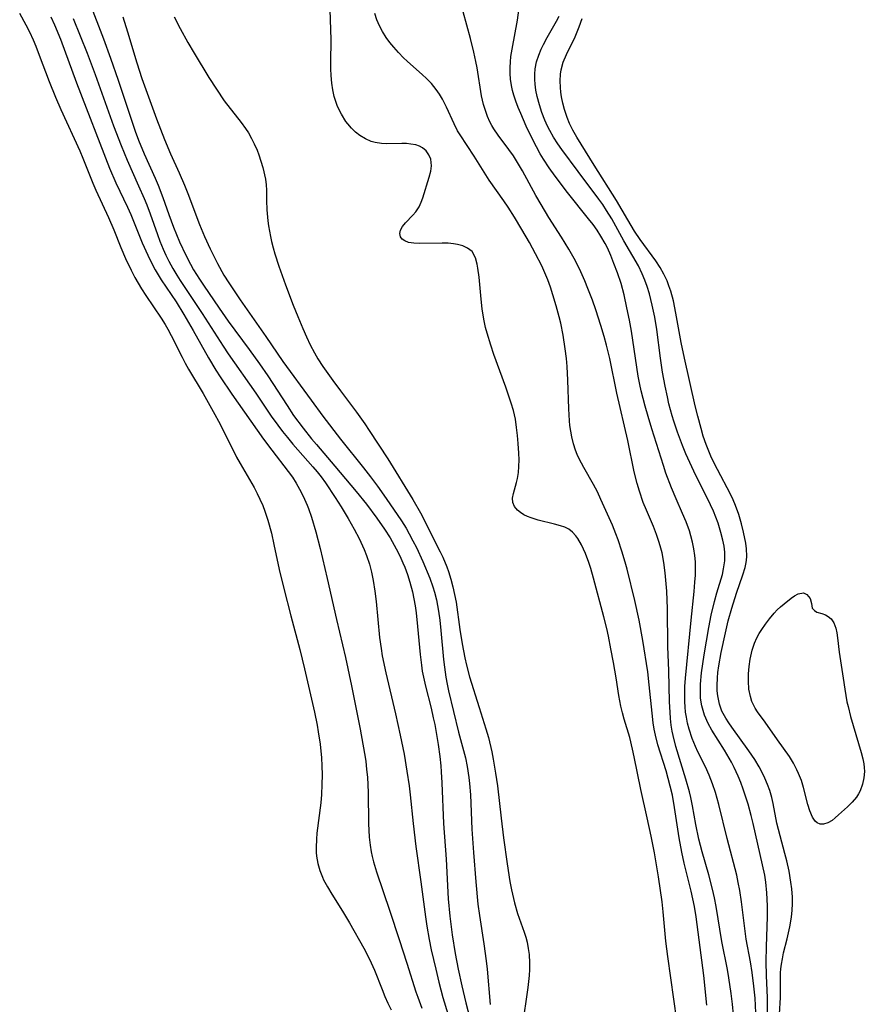
# Model space of a CAD drawing. Units: inches. Extents: x 2107626 to 2113118, y 212996 to 218427.
# Drawn here: x 2109939 to 2110026, y 213275 to 213376 of the extents above; entities that cross this region are included whole.
import ezdxf

# ---------------------------------------------------------------- set-up
doc = ezdxf.new("R2010")
doc.units = ezdxf.units.IN
doc.header["$MEASUREMENT"] = 0
doc.layers.add('c_28_T13S_R20E', color=118, linetype='Continuous')

msp = doc.modelspace()

# ---------------------------------------------------------------- linework, layer by layer
at = {"layer": 'c_28_T13S_R20E', "elevation": 810}
for points in [[(2110006.8, 213272.84), (2110005.86, 213279.45), (2110005.67, 213281.05), (2110005.38, 213284.07), (2110005.26, 213285.08), (2110004.89, 213287.67), (2110004.47, 213290.16), (2110004.14, 213291.88), (2110003.74, 213293.75), (2110003.09, 213296.67), (2110002.4, 213300.07), (2110002.23, 213300.85), (2110001.93, 213302.04), (2110001.36, 213303.93), (2110001.17, 213304.61), (2110001.01, 213305.29), (2110000.8, 213306.4), (2110000.52, 213308.2), (2110000.25, 213309.79), (2109999.99, 213311.21), (2109999.73, 213312.51), (2109999.55, 213313.31), (2109999.27, 213314.5), (2109998.2, 213318.48), (2109997.91, 213319.49), (2109997.71, 213320.11), (2109997.36, 213321.05), (2109997.17, 213321.5), (2109996.96, 213321.94), (2109996.58, 213322.57), (2109996.35, 213322.87), (2109996.01, 213323.23), (2109995.63, 213323.53), (2109995.23, 213323.74), (2109994.8, 213323.9), (2109994.18, 213324.07), (2109992.47, 213324.48), (2109991.77, 213324.7), (2109991.38, 213324.85), (2109991.01, 213325.03), (2109990.65, 213325.25), (2109990.34, 213325.51), (2109990.04, 213325.89), (2109989.87, 213326.3), (2109989.84, 213326.76), (2109989.93, 213327.24), (2109990.26, 213328.35), (2109990.36, 213328.78), (2109990.46, 213329.38), (2109990.5, 213330), (2109990.51, 213330.69), (2109990.48, 213331.4), (2109990.42, 213332.39), (2109990.35, 213333.21), (2109990.26, 213334.05), (2109990.13, 213334.88), (2109989.92, 213335.79), (2109989.71, 213336.54), (2109989.13, 213338.19), (2109987.9, 213341.56), (2109987.58, 213342.52), (2109987.21, 213343.76), (2109987.06, 213344.36), (2109986.88, 213345.22), (2109986.71, 213346.28), (2109986.6, 213347.27), (2109986.39, 213349.55), (2109986.27, 213350.46), (2109986.19, 213350.9), (2109986.02, 213351.55), (2109985.66, 213352.18), (2109985.19, 213352.55), (2109984.7, 213352.77), (2109984.14, 213352.92), (2109983.75, 213352.98), (2109983.18, 213353.04), (2109982.58, 213353.06), (2109980.19, 213353.02), (2109979.65, 213353.04), (2109979.1, 213353.14), (2109978.71, 213353.29), (2109978.43, 213353.48), (2109978.26, 213353.72), (2109978.19, 213354.04), (2109978.26, 213354.38), (2109978.47, 213354.76), (2109978.79, 213355.14), (2109979.55, 213355.93), (2109979.85, 213356.3), (2109980.19, 213356.82), (2109980.39, 213357.27), (2109980.56, 213357.74), (2109981.24, 213359.87), (2109981.39, 213360.47), (2109981.46, 213361.05), (2109981.45, 213361.39), (2109981.39, 213361.72), (2109981.21, 213362.17), (2109980.93, 213362.58), (2109980.55, 213362.9), (2109980.22, 213363.07), (2109979.85, 213363.19), (2109979.34, 213363.28), (2109978.89, 213363.33), (2109978.42, 213363.34), (2109976.85, 213363.31), (2109976.3, 213363.33), (2109975.65, 213363.43), (2109975.24, 213363.55), (2109974.65, 213363.81), (2109974.09, 213364.15), (2109973.64, 213364.51), (2109973.21, 213364.91), (2109972.82, 213365.36), (2109972.64, 213365.6), (2109972.17, 213366.35), (2109971.78, 213367.16), (2109971.59, 213367.67), (2109971.44, 213368.19), (2109971.29, 213368.88), (2109971.19, 213369.57), (2109971.11, 213370.34), (2109971.08, 213371.05), (2109971.07, 213371.69), (2109971.1, 213374.08), (2109971.03, 213377.14)], [(2109954.93, 213376.42), (2109955.53, 213375.22), (2109956.34, 213373.76), (2109956.99, 213372.65), (2109958.5, 213370.15), (2109959.27, 213368.94), (2109960.09, 213367.75), (2109961.84, 213365.52), (2109962.28, 213364.89), (2109962.57, 213364.43), (2109962.89, 213363.87), (2109963.18, 213363.3), (2109963.47, 213362.66), (2109963.66, 213362.16), (2109963.87, 213361.5), (2109964.05, 213360.85), (2109964.33, 213359.65), (2109964.42, 213359.09), (2109964.45, 213358.54), (2109964.46, 213357.46), (2109964.49, 213356.48), (2109964.58, 213355.37), (2109964.65, 213354.83), (2109964.84, 213353.75), (2109964.96, 213353.22), (2109965.12, 213352.59), (2109965.29, 213351.97), (2109965.7, 213350.68), (2109966.39, 213348.77), (2109967.2, 213346.65), (2109967.66, 213345.5), (2109968.18, 213344.24), (2109968.56, 213343.39), (2109968.96, 213342.55), (2109969.39, 213341.73), (2109969.75, 213341.12), (2109970.27, 213340.34), (2109971.3, 213338.88), (2109972.07, 213337.82), (2109973.73, 213335.63), (2109974.59, 213334.4), (2109975.04, 213333.74), (2109976.98, 213330.81), (2109979.54, 213326.61), (2109980.34, 213325.22), (2109982.38, 213321.21), (2109982.64, 213320.66), (2109983.06, 213319.65), (2109983.23, 213319.19), (2109983.48, 213318.39), (2109983.69, 213317.59), (2109983.86, 213316.82), (2109984, 213316.03), (2109984.4, 213313.21), (2109984.63, 213311.7), (2109984.91, 213310.26), (2109985.07, 213309.53), (2109985.39, 213308.31), (2109986.4, 213305.14), (2109987.08, 213302.94), (2109987.34, 213302.04), (2109987.7, 213300.56), (2109987.85, 213299.82), (2109988.09, 213298.38), (2109988.27, 213297.05), (2109988.65, 213293.73), (2109988.9, 213291.7), (2109989.28, 213289), (2109989.56, 213287.2), (2109989.73, 213286.33), (2109990.04, 213284.98), (2109990.35, 213283.89), (2109991.03, 213281.96), (2109991.19, 213281.45), (2109991.33, 213280.93), (2109991.45, 213280.29), (2109991.54, 213279.65), (2109991.58, 213278.8), (2109991.58, 213278.13), (2109991.55, 213277.48), (2109991.42, 213276.25), (2109990.84, 213272.2)]]:
    msp.add_lwpolyline(points, dxfattribs=at)
at = {"layer": 'c_28_T13S_R20E'}
for points in [[(2109946.18, 213377.9, 814), (2109947.62, 213374.15, 814), (2109948.35, 213372.14, 814), (2109949.13, 213369.88, 814), (2109950.51, 213365.74, 814), (2109950.9, 213364.61, 814), (2109951.24, 213363.68, 814), (2109951.82, 213362.26, 814), (2109952.95, 213359.75, 814), (2109953.26, 213359.03, 814), (2109953.74, 213357.76, 814), (2109954.35, 213356.03, 814), (2109954.84, 213354.7, 814), (2109955.46, 213353.21, 814), (2109956.11, 213351.83, 814), (2109956.59, 213350.9, 814), (2109956.92, 213350.32, 814), (2109957.53, 213349.33, 814), (2109957.93, 213348.72, 814), (2109959.57, 213346.34, 814), (2109960.49, 213345.02, 814), (2109962.67, 213342.09, 814), (2109963.73, 213340.61, 814), (2109964.58, 213339.35, 814), (2109966.56, 213336.29, 814), (2109967.24, 213335.29, 814), (2109968.23, 213333.97, 814), (2109969.1, 213332.87, 814), (2109969.59, 213332.28, 814), (2109971.49, 213330.05, 814), (2109973.7, 213327.42, 814), (2109974.76, 213326.11, 814), (2109975.84, 213324.68, 814), (2109976.62, 213323.55, 814), (2109977.19, 213322.65, 814), (2109977.84, 213321.51, 814), (2109978.2, 213320.79, 814), (2109978.52, 213320.09, 814), (2109978.71, 213319.63, 814), (2109978.99, 213318.86, 814), (2109979.24, 213318.09, 814), (2109979.51, 213317.08, 814), (2109979.66, 213316.37, 814), (2109979.78, 213315.64, 814), (2109979.88, 213314.91, 814), (2109980.03, 213313.49, 814), (2109980.3, 213310.6, 814), (2109980.43, 213309.53, 814), (2109980.52, 213308.91, 814), (2109980.63, 213308.29, 814), (2109980.84, 213307.34, 814), (2109981.44, 213305.07, 814), (2109981.66, 213304.08, 814), (2109981.8, 213303.4, 814), (2109982.15, 213301.32, 814), (2109982.32, 213300.09, 814), (2109982.43, 213299.13, 814), (2109982.48, 213298.51, 814), (2109982.55, 213297.37, 814), (2109982.72, 213293.18, 814), (2109982.97, 213289.5, 814), (2109983.2, 213285.42, 814), (2109983.35, 213283.62, 814), (2109983.59, 213281.68, 814), (2109983.92, 213279.76, 814), (2109984.24, 213278.16, 814), (2109984.61, 213276.42, 814), (2109985.03, 213274.66, 814), (2109986.1, 213270.45, 814)], [(2110014.93, 213273.66, 816), (2110014.86, 213275.16, 816), (2110014.75, 213276.41, 816), (2110014.58, 213277.79, 816), (2110014.4, 213278.9, 816), (2110013.96, 213281.24, 816), (2110013.83, 213282.07, 816), (2110013.45, 213285.08, 816), (2110013.29, 213286.26, 816), (2110013.13, 213287.09, 816), (2110012.97, 213287.85, 816), (2110011.98, 213291.62, 816), (2110011.13, 213295.14, 816), (2110010.79, 213296.37, 816), (2110010.48, 213297.27, 816), (2110010.14, 213298.15, 816), (2110009.74, 213299.02, 816), (2110008.97, 213300.56, 816), (2110008.72, 213301.11, 816), (2110008.38, 213301.96, 816), (2110008.07, 213302.9, 816), (2110007.9, 213303.52, 816), (2110007.77, 213304.15, 816), (2110007.69, 213304.68, 816), (2110007.64, 213305.21, 816), (2110007.61, 213305.74, 816), (2110007.6, 213306.28, 816), (2110007.63, 213307.33, 816), (2110007.69, 213308.17, 816), (2110008.27, 213314.15, 816), (2110008.58, 213317.11, 816), (2110008.66, 213318.08, 816), (2110008.7, 213318.81, 816), (2110008.72, 213319.53, 816), (2110008.71, 213320.17, 816), (2110008.65, 213320.82, 816), (2110008.56, 213321.51, 816), (2110008.42, 213322.19, 816), (2110008.24, 213322.87, 816), (2110008.08, 213323.39, 816), (2110007.76, 213324.29, 816), (2110007.39, 213325.17, 816), (2110006.72, 213326.67, 816), (2110006.24, 213327.82, 816), (2110005.67, 213329.31, 816), (2110005.41, 213330.1, 816), (2110004.2, 213333.91, 816), (2110003.82, 213335.18, 816), (2110003.51, 213336.24, 816), (2110003.11, 213337.81, 816), (2110002.96, 213338.47, 816), (2110002.8, 213339.34, 816), (2110002.11, 213343.98, 816), (2110001.91, 213345.1, 816), (2110001.64, 213346.4, 816), (2110001.34, 213347.72, 816), (2110001.03, 213348.88, 816), (2110000.67, 213350.01, 816), (2110000.3, 213350.97, 816), (2109999.97, 213351.77, 816), (2109999.62, 213352.56, 816), (2109999.39, 213353.01, 816), (2109998.96, 213353.79, 816), (2109998.56, 213354.39, 816), (2109998.14, 213354.98, 816), (2109997.69, 213355.57, 816), (2109995.52, 213358.29, 816), (2109994.22, 213359.97, 816), (2109993.6, 213360.82, 816), (2109993.02, 213361.72, 816), (2109992.69, 213362.27, 816), (2109992.3, 213362.98, 816), (2109991.92, 213363.7, 816), (2109991.25, 213365.12, 816), (2109990.68, 213366.42, 816), (2109990.41, 213367.06, 816), (2109990.16, 213367.72, 816), (2109989.96, 213368.33, 816), (2109989.84, 213368.82, 816), (2109989.73, 213369.32, 816), (2109989.64, 213369.96, 816), (2109989.59, 213370.57, 816), (2109989.58, 213371.18, 816), (2109989.61, 213371.76, 816), (2109989.66, 213372.33, 816), (2109989.78, 213373.07, 816), (2109990.33, 213376.07, 816), (2109990.56, 213377.6, 816)], [(2109938.97, 213376.78, 820), (2109939.62, 213375.59, 820), (2109939.99, 213374.85, 820), (2109940.36, 213374.05, 820), (2109940.64, 213373.39, 820), (2109941, 213372.46, 820), (2109942.01, 213369.72, 820), (2109942.66, 213368.11, 820), (2109943.21, 213366.84, 820), (2109945.17, 213362.58, 820), (2109945.48, 213361.84, 820), (2109946.52, 213359.24, 820), (2109946.82, 213358.52, 820), (2109948.14, 213355.71, 820), (2109948.69, 213354.42, 820), (2109949.42, 213352.61, 820), (2109949.89, 213351.49, 820), (2109950.48, 213350.26, 820), (2109950.86, 213349.53, 820), (2109951.55, 213348.34, 820), (2109951.98, 213347.67, 820), (2109953.58, 213345.32, 820), (2109953.99, 213344.67, 820), (2109954.27, 213344.19, 820), (2109954.62, 213343.53, 820), (2109955.73, 213341.28, 820), (2109956.06, 213340.66, 820), (2109956.4, 213340.04, 820), (2109957.91, 213337.53, 820), (2109958.95, 213335.7, 820), (2109959.65, 213334.39, 820), (2109961.36, 213330.99, 820), (2109961.72, 213330.31, 820), (2109963.17, 213327.83, 820), (2109963.48, 213327.24, 820), (2109963.77, 213326.63, 820), (2109964.05, 213326, 820), (2109964.28, 213325.39, 820), (2109964.59, 213324.46, 820), (2109964.95, 213323.12, 820), (2109965.21, 213321.98, 820), (2109965.76, 213319.37, 820), (2109966.22, 213317.43, 820), (2109966.94, 213314.6, 820), (2109967.9, 213311.13, 820), (2109968.38, 213309.15, 820), (2109969.39, 213304.66, 820), (2109969.67, 213303.31, 820), (2109969.79, 213302.63, 820), (2109969.97, 213301.37, 820), (2109970.11, 213299.97, 820), (2109970.15, 213299.14, 820), (2109970.18, 213298.21, 820), (2109970.17, 213297.19, 820), (2109970.12, 213296.17, 820), (2109970.04, 213295.3, 820), (2109969.65, 213292.19, 820), (2109969.59, 213291.55, 820), (2109969.56, 213290.69, 820), (2109969.58, 213290.19, 820), (2109969.62, 213289.8, 820), (2109969.75, 213289.06, 820), (2109969.95, 213288.33, 820), (2109970.21, 213287.63, 820), (2109970.34, 213287.37, 820), (2109970.73, 213286.63, 820), (2109971.17, 213285.9, 820), (2109972.3, 213284.14, 820), (2109973.01, 213282.93, 820), (2109974.48, 213280.32, 820), (2109975.06, 213279.19, 820), (2109975.58, 213278.06, 820), (2109976.38, 213276.04, 820), (2109976.67, 213275.32, 820), (2109976.98, 213274.63, 820), (2109977.31, 213273.95, 820)], [(2110009.9, 213274.44, 812), (2110009.57, 213277.51, 812), (2110009.08, 213281.18, 812), (2110008.79, 213283.54, 812), (2110008.61, 213284.61, 812), (2110008.45, 213285.4, 812), (2110008.27, 213286.18, 812), (2110007.54, 213289.1, 812), (2110007.3, 213290.22, 812), (2110007.04, 213291.69, 812), (2110006.56, 213294.84, 812), (2110006.33, 213296.09, 812), (2110006.11, 213297.02, 812), (2110005.68, 213298.61, 812), (2110004.83, 213301.31, 812), (2110004.58, 213302.28, 812), (2110004.46, 213302.91, 812), (2110004.35, 213303.55, 812), (2110004.23, 213304.55, 812), (2110003.95, 213307.5, 812), (2110003.79, 213308.83, 812), (2110003.28, 213312.06, 812), (2110002.89, 213314.15, 812), (2110002.44, 213316.18, 812), (2110001.65, 213319.42, 812), (2110001.46, 213320.15, 812), (2110001.13, 213321.29, 812), (2110000.74, 213322.46, 812), (2110000.51, 213323.07, 812), (2110000.15, 213323.95, 812), (2109998.95, 213326.61, 812), (2109998.59, 213327.39, 812), (2109998.2, 213328.15, 812), (2109997.19, 213329.91, 812), (2109996.72, 213330.81, 812), (2109996.52, 213331.25, 812), (2109996.33, 213331.7, 812), (2109996.11, 213332.36, 812), (2109995.94, 213333.09, 812), (2109995.84, 213333.66, 812), (2109995.76, 213334.23, 812), (2109995.71, 213334.72, 812), (2109995.64, 213335.96, 812), (2109995.54, 213338.93, 812), (2109995.46, 213340.33, 812), (2109995.39, 213341.15, 812), (2109995.28, 213342.16, 812), (2109995.06, 213343.58, 812), (2109994.82, 213344.79, 812), (2109994.66, 213345.45, 812), (2109994.34, 213346.6, 812), (2109994, 213347.74, 812), (2109993.75, 213348.51, 812), (2109993.48, 213349.26, 812), (2109993.18, 213350, 812), (2109992.85, 213350.73, 812), (2109992.22, 213351.97, 812), (2109991.58, 213353.13, 812), (2109990.8, 213354.48, 812), (2109990.02, 213355.75, 812), (2109989.37, 213356.77, 812), (2109988.92, 213357.44, 812), (2109987.43, 213359.56, 812), (2109985.86, 213362.03, 812), (2109984.42, 213364.23, 812), (2109984.17, 213364.66, 812), (2109983.8, 213365.36, 812), (2109983.03, 213367.09, 812), (2109982.62, 213367.9, 812), (2109982.3, 213368.42, 812), (2109981.96, 213368.92, 812), (2109981.47, 213369.52, 812), (2109980.93, 213370.08, 812), (2109980.55, 213370.44, 812), (2109978.96, 213371.84, 812), (2109978.59, 213372.18, 812), (2109978.07, 213372.72, 812), (2109977.57, 213373.28, 812), (2109977.18, 213373.77, 812), (2109976.81, 213374.27, 812), (2109976.41, 213374.89, 812), (2109976.1, 213375.48, 812), (2109975.84, 213376.11, 812), (2109975.64, 213376.75, 812)], [(2110012.63, 213273.44, 814), (2110012.53, 213274.53, 814), (2110012.4, 213275.64, 814), (2110012.17, 213277.25, 814), (2110012.01, 213278.13, 814), (2110011.45, 213281.02, 814), (2110010.85, 213284.61, 814), (2110010.67, 213285.51, 814), (2110010.48, 213286.41, 814), (2110010.1, 213287.87, 814), (2110009.41, 213290.24, 814), (2110009.07, 213291.57, 814), (2110008.75, 213293.06, 814), (2110008.39, 213295.01, 814), (2110008.22, 213295.86, 814), (2110008.08, 213296.46, 814), (2110007.72, 213297.74, 814), (2110006.68, 213301.12, 814), (2110006.4, 213302.27, 814), (2110006.32, 213302.69, 814), (2110006.22, 213303.34, 814), (2110006.14, 213304, 814), (2110006.09, 213304.65, 814), (2110006.03, 213305.72, 814), (2110005.96, 213308.92, 814), (2110005.85, 213311.45, 814), (2110005.81, 213315.34, 814), (2110005.75, 213317.16, 814), (2110005.67, 213318.3, 814), (2110005.6, 213319.04, 814), (2110005.45, 213320.1, 814), (2110005.26, 213321.1, 814), (2110005.08, 213321.81, 814), (2110004.94, 213322.28, 814), (2110004.69, 213323, 814), (2110004.37, 213323.83, 814), (2110003.65, 213325.5, 814), (2110003.33, 213326.31, 814), (2110002.92, 213327.48, 814), (2110002.69, 213328.27, 814), (2110002.39, 213329.47, 814), (2110001.73, 213332.69, 814), (2110000.59, 213337.59, 814), (2109999.86, 213341.15, 814), (2109999.54, 213342.52, 814), (2109999.29, 213343.43, 814), (2109998.96, 213344.56, 814), (2109998.42, 213346.19, 814), (2109998.08, 213347.16, 814), (2109997.61, 213348.38, 814), (2109997.28, 213349.17, 814), (2109996.88, 213350.09, 814), (2109996.32, 213351.22, 814), (2109995.65, 213352.45, 814), (2109994.9, 213353.69, 814), (2109993.59, 213355.72, 814), (2109992.79, 213357.03, 814), (2109992.25, 213357.97, 814), (2109990.85, 213360.51, 814), (2109990.14, 213361.72, 814), (2109989.93, 213362.06, 814), (2109989.45, 213362.73, 814), (2109988.36, 213364.19, 814), (2109987.91, 213364.84, 814), (2109987.7, 213365.18, 814), (2109987.49, 213365.59, 814), (2109987.25, 213366.13, 814), (2109987.03, 213366.73, 814), (2109986.85, 213367.35, 814), (2109986.64, 213368.27, 814), (2109986.17, 213371.15, 814), (2109986.04, 213371.81, 814), (2109985.84, 213372.77, 814), (2109985.49, 213374.18, 814), (2109984.75, 213376.91, 814)], [(2110016.16, 213273.57, 818), (2110016.14, 213275.18, 818), (2110016.04, 213277.51, 818), (2110016.01, 213278.9, 818), (2110016.04, 213280.48, 818), (2110016.15, 213283.56, 818), (2110016.15, 213284.69, 818), (2110016.09, 213286.04, 818), (2110015.97, 213287.12, 818), (2110015.86, 213287.84, 818), (2110015.64, 213288.92, 818), (2110014.68, 213293.17, 818), (2110014.47, 213294.01, 818), (2110014.14, 213295.16, 818), (2110013.63, 213296.73, 818), (2110013.39, 213297.4, 818), (2110013.13, 213298.05, 818), (2110012.72, 213298.95, 818), (2110012.44, 213299.49, 818), (2110011.7, 213300.76, 818), (2110010.41, 213302.8, 818), (2110010.01, 213303.51, 818), (2110009.64, 213304.34, 818), (2110009.36, 213305.31, 818), (2110009.24, 213306.12, 818), (2110009.22, 213306.84, 818), (2110009.24, 213307.57, 818), (2110009.35, 213308.71, 818), (2110009.61, 213310.59, 818), (2110010.08, 213313.39, 818), (2110010.33, 213314.68, 818), (2110010.67, 213316.07, 818), (2110010.93, 213316.99, 818), (2110011.49, 213318.86, 818), (2110011.62, 213319.44, 818), (2110011.74, 213320.28, 818), (2110011.75, 213320.73, 818), (2110011.73, 213321.18, 818), (2110011.66, 213321.8, 818), (2110011.54, 213322.42, 818), (2110011.34, 213323.19, 818), (2110011.04, 213324.15, 818), (2110010.81, 213324.77, 818), (2110010.56, 213325.39, 818), (2110010.26, 213326.06, 818), (2110008.55, 213329.52, 818), (2110008.12, 213330.42, 818), (2110007.72, 213331.33, 818), (2110007.37, 213332.19, 818), (2110006.86, 213333.54, 818), (2110006.47, 213334.68, 818), (2110006.3, 213335.24, 818), (2110005.97, 213336.47, 818), (2110005.81, 213337.21, 818), (2110005.58, 213338.31, 818), (2110005.31, 213339.75, 818), (2110005.09, 213341.19, 818), (2110004.74, 213344.14, 818), (2110004.52, 213345.43, 818), (2110004.26, 213346.65, 818), (2110003.96, 213347.82, 818), (2110003.73, 213348.57, 818), (2110003.49, 213349.24, 818), (2110003.22, 213349.9, 818), (2110002.82, 213350.7, 818), (2110001.32, 213353.3, 818), (2110000.07, 213355.57, 818), (2109999.54, 213356.44, 818), (2109999.14, 213357.04, 818), (2109998.73, 213357.59, 818), (2109996.62, 213360.46, 818), (2109994.91, 213362.73, 818), (2109994.52, 213363.3, 818), (2109994.07, 213363.98, 818), (2109993.67, 213364.69, 818), (2109993.44, 213365.13, 818), (2109993.16, 213365.76, 818), (2109992.86, 213366.54, 818), (2109992.6, 213367.33, 818), (2109992.37, 213368.19, 818), (2109992.24, 213368.83, 818), (2109992.16, 213369.47, 818), (2109992.12, 213369.93, 818), (2109992.12, 213370.49, 818), (2109992.17, 213371.04, 818), (2109992.32, 213371.75, 818), (2109992.54, 213372.45, 818), (2109992.8, 213373.07, 818), (2109993.04, 213373.57, 818), (2109993.4, 213374.27, 818), (2109994.37, 213375.95, 818), (2109994.64, 213376.48, 818)], [(2109942.2, 213376.41, 818), (2109942.57, 213375.59, 818), (2109943.18, 213374.1, 818), (2109944.82, 213369.61, 818), (2109948.23, 213360.81, 818), (2109948.9, 213359.27, 818), (2109950.1, 213356.78, 818), (2109950.45, 213356, 818), (2109951.61, 213353.09, 818), (2109952.19, 213351.8, 818), (2109952.5, 213351.17, 818), (2109952.95, 213350.32, 818), (2109953.59, 213349.28, 818), (2109955.11, 213347, 818), (2109955.92, 213345.7, 818), (2109956.88, 213344.06, 818), (2109958.45, 213341.23, 818), (2109959.23, 213339.94, 818), (2109959.66, 213339.27, 818), (2109960.87, 213337.48, 818), (2109964.14, 213332.84, 818), (2109964.98, 213331.71, 818), (2109966.69, 213329.5, 818), (2109967.13, 213328.9, 818), (2109967.51, 213328.3, 818), (2109967.86, 213327.69, 818), (2109968.24, 213326.96, 818), (2109968.65, 213326.04, 818), (2109968.79, 213325.67, 818), (2109969.1, 213324.77, 818), (2109969.54, 213323.28, 818), (2109969.98, 213321.55, 818), (2109970.72, 213318.47, 818), (2109971.67, 213314.21, 818), (2109972.59, 213310.29, 818), (2109973.2, 213307.39, 818), (2109974.1, 213302.9, 818), (2109974.56, 213300.4, 818), (2109974.68, 213299.62, 818), (2109974.78, 213298.75, 818), (2109974.86, 213297.97, 818), (2109974.94, 213296.39, 818), (2109974.97, 213293.18, 818), (2109975.04, 213291.76, 818), (2109975.13, 213290.95, 818), (2109975.24, 213290.27, 818), (2109975.35, 213289.76, 818), (2109975.48, 213289.23, 818), (2109975.79, 213288.2, 818), (2109977.18, 213284.13, 818), (2109978.12, 213281.2, 818), (2109978.92, 213278.77, 818), (2109979.86, 213275.8, 818), (2109980.05, 213275.26, 818), (2109980.49, 213274.14, 818)], [(2109944.49, 213376.25, 816), (2109945.92, 213372.66, 816), (2109946.75, 213370.45, 816), (2109948.66, 213365.17, 816), (2109949.43, 213363.14, 816), (2109950.06, 213361.61, 816), (2109951.25, 213358.98, 816), (2109951.82, 213357.67, 816), (2109952.09, 213357.01, 816), (2109952.43, 213356.09, 816), (2109953.18, 213353.95, 816), (2109953.45, 213353.25, 816), (2109953.79, 213352.43, 816), (2109954.07, 213351.82, 816), (2109954.37, 213351.21, 816), (2109954.79, 213350.43, 816), (2109955.18, 213349.77, 816), (2109955.54, 213349.21, 816), (2109957.81, 213345.81, 816), (2109959.98, 213342.43, 816), (2109960.5, 213341.65, 816), (2109963.33, 213337.57, 816), (2109964.93, 213335.22, 816), (2109965.6, 213334.29, 816), (2109966.09, 213333.64, 816), (2109966.6, 213332.99, 816), (2109967.16, 213332.32, 816), (2109969.24, 213329.99, 816), (2109969.68, 213329.46, 816), (2109970.08, 213328.96, 816), (2109970.54, 213328.32, 816), (2109971.53, 213326.83, 816), (2109972.15, 213325.85, 816), (2109972.87, 213324.65, 816), (2109973.5, 213323.54, 816), (2109974, 213322.58, 816), (2109974.52, 213321.45, 816), (2109974.77, 213320.83, 816), (2109975.07, 213319.94, 816), (2109975.29, 213319.11, 816), (2109975.46, 213318.26, 816), (2109975.63, 213317.14, 816), (2109975.75, 213316.09, 816), (2109976.1, 213312.38, 816), (2109976.26, 213311.23, 816), (2109976.38, 213310.49, 816), (2109976.75, 213308.73, 816), (2109977.75, 213304.51, 816), (2109978.25, 213302.28, 816), (2109978.64, 213300.33, 816), (2109978.94, 213298.59, 816), (2109979.16, 213297.05, 816), (2109979.27, 213296.15, 816), (2109979.58, 213293.18, 816), (2109979.86, 213290.81, 816), (2109980.37, 213287.15, 816), (2109980.84, 213283.55, 816), (2109980.98, 213282.57, 816), (2109981.23, 213281.2, 816), (2109981.45, 213280.15, 816), (2109981.91, 213278.15, 816), (2109982.23, 213276.8, 816), (2109982.65, 213275.21, 816), (2109983.17, 213273.54, 816)], [(2109949.63, 213376.4, 812), (2109950.11, 213374.85, 812), (2109951.06, 213371.65, 812), (2109951.58, 213370.05, 812), (2109953.09, 213365.9, 812), (2109953.91, 213363.74, 812), (2109954.52, 213362.28, 812), (2109955.44, 213360.3, 812), (2109955.98, 213359.04, 812), (2109956.33, 213358.17, 812), (2109957.53, 213354.98, 812), (2109958.04, 213353.76, 812), (2109958.63, 213352.46, 812), (2109959.37, 213350.97, 812), (2109960.05, 213349.77, 812), (2109960.54, 213348.97, 812), (2109961.72, 213347.2, 812), (2109964.38, 213343.42, 812), (2109966.13, 213340.86, 812), (2109969.06, 213336.84, 812), (2109970.27, 213335.2, 812), (2109972.08, 213332.84, 812), (2109974.46, 213329.87, 812), (2109975.19, 213328.94, 812), (2109975.91, 213327.99, 812), (2109976.8, 213326.72, 812), (2109978.36, 213324.42, 812), (2109978.84, 213323.65, 812), (2109979.18, 213323.06, 812), (2109979.55, 213322.36, 812), (2109979.91, 213321.65, 812), (2109980.57, 213320.21, 812), (2109981.3, 213318.48, 812), (2109981.62, 213317.61, 812), (2109981.79, 213317.04, 812), (2109981.99, 213316.25, 812), (2109982.2, 213315.09, 812), (2109982.33, 213314.15, 812), (2109982.45, 213313.1, 812), (2109982.71, 213310.09, 812), (2109982.8, 213309.31, 812), (2109982.95, 213308.26, 812), (2109983.08, 213307.56, 812), (2109983.24, 213306.86, 812), (2109984.26, 213302.61, 812), (2109984.97, 213299.95, 812), (2109985.16, 213299.07, 812), (2109985.33, 213297.93, 812), (2109985.4, 213297.29, 812), (2109985.49, 213296.15, 812), (2109985.65, 213292.58, 812), (2109985.81, 213290.17, 812), (2109986.04, 213287.17, 812), (2109986.27, 213284.84, 812), (2109986.42, 213283.68, 812), (2109986.88, 213280.75, 812), (2109987.11, 213279.02, 812), (2109987.21, 213278.14, 812), (2109987.54, 213274.52, 812)], [(2110017.37, 213273.5, 820), (2110017.49, 213275.24, 820), (2110017.48, 213277.13, 820), (2110017.49, 213277.76, 820), (2110017.53, 213278.18, 820), (2110017.58, 213278.65, 820), (2110017.68, 213279.23, 820), (2110017.81, 213279.82, 820), (2110018.19, 213281.29, 820), (2110018.46, 213282.53, 820), (2110018.62, 213283.53, 820), (2110018.69, 213284.22, 820), (2110018.72, 213284.89, 820), (2110018.71, 213285.57, 820), (2110018.65, 213286.44, 820), (2110018.57, 213287.13, 820), (2110018.38, 213288.25, 820), (2110018.14, 213289.33, 820), (2110017.94, 213290.1, 820), (2110017.44, 213291.9, 820), (2110017.12, 213293.21, 820), (2110016.74, 213295.23, 820), (2110016.6, 213295.86, 820), (2110016.39, 213296.57, 820), (2110016.15, 213297.21, 820), (2110015.87, 213297.84, 820), (2110015.59, 213298.44, 820), (2110015.28, 213299.02, 820), (2110014.84, 213299.77, 820), (2110014.23, 213300.67, 820), (2110012.47, 213303.11, 820), (2110012.15, 213303.58, 820), (2110011.84, 213304.05, 820), (2110011.45, 213304.78, 820), (2110011.19, 213305.48, 820), (2110011.01, 213306.34, 820), (2110010.95, 213306.87, 820), (2110010.94, 213307.42, 820), (2110010.97, 213308.21, 820), (2110011.02, 213308.76, 820), (2110011.11, 213309.45, 820), (2110011.36, 213310.83, 820), (2110011.8, 213312.85, 820), (2110012.1, 213314.1, 820), (2110012.45, 213315.38, 820), (2110012.93, 213316.95, 820), (2110013.61, 213318.85, 820), (2110013.83, 213319.58, 820), (2110013.91, 213319.95, 820), (2110013.97, 213320.32, 820), (2110014, 213320.75, 820), (2110013.97, 213321.51, 820), (2110013.9, 213322.11, 820), (2110013.68, 213323.25, 820), (2110013.47, 213324.09, 820), (2110013.19, 213325.07, 820), (2110012.86, 213326, 820), (2110012.61, 213326.59, 820), (2110012.33, 213327.16, 820), (2110010.98, 213329.7, 820), (2110010.38, 213330.92, 820), (2110010.08, 213331.6, 820), (2110009.82, 213332.29, 820), (2110009.52, 213333.14, 820), (2110009.29, 213333.92, 820), (2110008.95, 213335.19, 820), (2110008.69, 213336.26, 820), (2110007.58, 213341.18, 820), (2110007.24, 213342.82, 820), (2110006.69, 213345.85, 820), (2110006.44, 213347.09, 820), (2110006.16, 213348.1, 820), (2110005.98, 213348.64, 820), (2110005.78, 213349.16, 820), (2110005.46, 213349.85, 820), (2110005.06, 213350.56, 820), (2110004.61, 213351.24, 820), (2110003, 213353.44, 820), (2110002.43, 213354.29, 820), (2110001.73, 213355.46, 820), (2110000.56, 213357.47, 820), (2109998.27, 213361.09, 820), (2109996.47, 213363.98, 820), (2109996.05, 213364.72, 820), (2109995.71, 213365.41, 820), (2109995.47, 213366.02, 820), (2109995.2, 213366.85, 820), (2109995.03, 213367.49, 820), (2109994.9, 213368.14, 820), (2109994.83, 213368.63, 820), (2109994.77, 213369.12, 820), (2109994.74, 213369.81, 820), (2109994.78, 213370.49, 820), (2109994.84, 213370.94, 820), (2109995.07, 213371.74, 820), (2109995.39, 213372.52, 820), (2109996.29, 213374.36, 820), (2109996.72, 213375.36, 820), (2109997.02, 213376.22, 820)]]:
    msp.add_polyline3d(points, dxfattribs=at)
msp.add_polyline3d([(2110025.33, 213295.9, 822), (2110024.89, 213295.38, 822), (2110024.41, 213294.9, 822), (2110023.49, 213294.06, 822), (2110023.13, 213293.76, 822), (2110022.81, 213293.5, 822), (2110022.36, 213293.23, 822), (2110021.92, 213293.1, 822), (2110021.58, 213293.11, 822), (2110021.27, 213293.24, 822), (2110021.05, 213293.43, 822), (2110020.78, 213293.84, 822), (2110020.51, 213294.5, 822), (2110020.32, 213295.15, 822), (2110019.86, 213296.9, 822), (2110019.64, 213297.63, 822), (2110019.36, 213298.35, 822), (2110019.19, 213298.72, 822), (2110018.82, 213299.41, 822), (2110018.4, 213300.08, 822), (2110017.18, 213301.8, 822), (2110015.92, 213303.63, 822), (2110015.13, 213304.7, 822), (2110014.88, 213305.08, 822), (2110014.73, 213305.36, 822), (2110014.54, 213305.78, 822), (2110014.38, 213306.27, 822), (2110014.23, 213307.05, 822), (2110014.17, 213307.88, 822), (2110014.18, 213308.62, 822), (2110014.25, 213309.39, 822), (2110014.36, 213310.15, 822), (2110014.56, 213311.06, 822), (2110014.8, 213311.77, 822), (2110015.05, 213312.35, 822), (2110015.29, 213312.78, 822), (2110015.56, 213313.2, 822), (2110015.95, 213313.76, 822), (2110016.36, 213314.29, 822), (2110016.83, 213314.87, 822), (2110017.15, 213315.22, 822), (2110017.48, 213315.54, 822), (2110017.86, 213315.86, 822), (2110018.58, 213316.43, 822), (2110018.92, 213316.67, 822), (2110019.3, 213316.88, 822), (2110019.86, 213316.97, 822), (2110020.22, 213316.82, 822), (2110020.56, 213316.41, 822), (2110020.67, 213315.89, 822), (2110020.77, 213315.4, 822), (2110020.98, 213315.14, 822), (2110021.24, 213314.99, 822), (2110021.74, 213314.85, 822), (2110022.12, 213314.72, 822), (2110022.42, 213314.55, 822), (2110022.7, 213314.29, 822), (2110022.98, 213313.87, 822), (2110023.1, 213313.6, 822), (2110023.19, 213313.32, 822), (2110023.29, 213312.85, 822), (2110023.37, 213312.34, 822), (2110023.54, 213310.84, 822), (2110023.94, 213308.19, 822), (2110024.12, 213307.03, 822), (2110024.35, 213305.72, 822), (2110024.46, 213305.25, 822), (2110024.72, 213304.23, 822), (2110025.82, 213300.52, 822), (2110025.99, 213299.85, 822), (2110026.08, 213299.32, 822), (2110026.12, 213298.95, 822), (2110026.14, 213298.56, 822), (2110026.09, 213297.88, 822), (2110025.96, 213297.22, 822), (2110025.72, 213296.55, 822), (2110025.55, 213296.24, 822)], close=True, dxfattribs=at)

doc.saveas('drawing.dxf')
